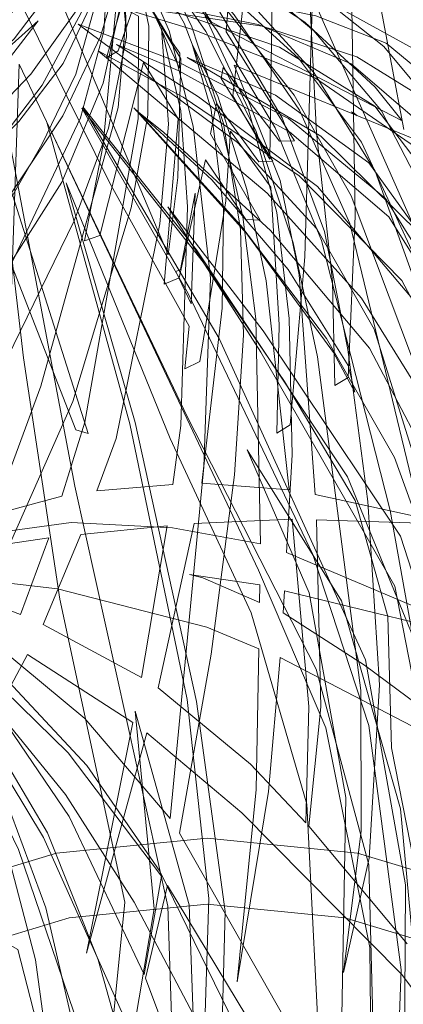
# Model space of a CAD drawing. Units: inches. Extents: x 68 to 635, y -83 to 199.
# Drawn here: x 97 to 100, y 102 to 109 of the extents above; entities that cross this region are included whole.
import ezdxf

# ---------------------------------------------------------------- set-up
doc = ezdxf.new("R2010")
doc.units = ezdxf.units.IN
doc.header["$LTSCALE"] = 1.18818
doc.header["$MEASUREMENT"] = 0
doc.layers.add('CET color Black or White', color=7, linetype='Continuous')
doc.layers.add('CET Default', color=7, linetype='Continuous')

# ---------------------------------------------------------------- blocks, each defined once
blk = doc.blocks.new('*C10')
at = {"layer": 'CET color Black or White', "linetype": 'Continuous', "lineweight": 18}
for points in [[(6.0009, 9.4131), (5.3414, 9.4028), (4.3418, 9.1393), (2.4755, 7.9836), (1.8934, 7.4967), (1.6002, 7.6408), (1.2811, 7.3586), (1.4552, 8.657), (1.1741, 9.9472), (0.1142, 12.3429), (-0.2006, 12.76), (-0.3249, 13.2959), (-0.8817, 14.1972), (-1.1863, 14.3192), (-2.1229, 15.3665), (-3.1089, 15.8092)], [(3.7325, 3.6063), (2.831, 4.3461), (1.8025, 4.8959), (0.6865, 5.2344), (-0.4741, 5.3487), (-0.4741, 5.3487), (-1.6347, 5.2344), (-2.7507, 4.8959), (-3.7792, 4.3461), (-4.6807, 3.6063)], [(2.5484, 3.9233), (1.6078, 4.426), (0.5873, 4.7356), (-0.4741, 4.8401), (-0.4741, 4.8401), (-1.5355, 4.7356), (-2.5561, 4.426), (-3.4966, 3.9233)]]:
    blk.add_lwpolyline(points, dxfattribs=at)
blk = doc.blocks.new('*C23')
at = {"layer": 'CET color Black or White', "linetype": 'Continuous', "lineweight": 18}
for points in [[(-1.3979, -8.7841), (-0.1549, -11.9685), (-0.0603, -11.9962), (-1.0897, -8.7525)], [(-0.8847, -8.0608), (0.1037, -10.0614), (0.718, -11.1696), (0.6864, -11.499), (0.7999, -11.4416), (1.0018, -10.2024), (1.0379, -9.6644), (1.3481, -10.0974), (1.412, -11.1581), (1.3939, -11.9953), (1.4976, -11.9302), (1.6095, -10.6342), (1.6784, -8.3547)], [(2.1833, -8.643), (2.3725, -9.6521)], [(0.1521, -8.747), (0.0563, -9.7717), (-0.0882, -10.511), (0.0303, -10.4713), (0.368, -9.1347), (0.6342, -9.5701), (0.5267, -10.8453), (0.6417, -10.7967), (0.8451, -9.8853), (1.1547, -10.348), (1.267, -10.3522), (0.8833, -9.6861), (0.9284, -9.4511), (1.2552, -9.902), (1.3635, -9.898), (0.9652, -9.2593), (0.9815, -9.1741), (1.4149, -9.7428), (1.5311, -9.7398), (1.0048, -8.9004), (1.0618, -8.1552)], [(1.6323, -8.3498), (1.6993, -9.677), (1.824, -10.8253), (1.8422, -11.6272), (1.9432, -11.5657), (1.9977, -10.3201), (1.9636, -8.0699)], [(-0.6939, -18.0289), (-0.7792, -16.2534), (-0.9308, -15.2742), (-1.1847, -14.3553), (-1.4737, -13.6115), (-1.6387, -13.3152), (-0.9195, -14.2608), (-0.4037, -15.1147), (1.4046, -19.1495)], [(1.4464, -19.0453), (0.382, -16.1974), (0.5529, -15.4837), (1.3111, -16.7441)], [(1.4499, -16.5009), (0.6451, -15.0804), (0.8891, -13.6984), (1.0674, -12.315), (1.1369, -11.2377), (1.115, -10.4247), (0.9827, -9.6055), (0.7388, -8.8599), (0.453, -8.262), (0.9287, -8.8829), (1.381, -9.6391), (1.7388, -10.5083), (2.2682, -12.5918), (2.4994, -13.8787)], [(2.4517, -12.4212), (1.9578, -10.3775), (1.5683, -9.5047), (1.0645, -8.7687), (0.5974, -8.2238), (1.5609, -9.1028), (2.0476, -9.7514), (3.1782, -12.1862)], [(2.5655, -10.214), (2.2013, -9.5088), (1.6804, -8.8908), (0.8294, -8.1741)], [(0.1151, -20.3281), (-0.4647, -16.0566), (-0.7145, -15.1037)], [(-1.5321, -13.0527), (-0.2969, -13.196), (0.8538, -13.4904), (1.2549, -13.6573), (1.2352, -14.7422), (1.0886, -16.2257), (1.3301, -14.7582), (1.4195, -13.7257), (3.3269, -14.7177), (2.0711, -13.7848), (1.4432, -13.3799), (1.4528, -13.2105), (3.1421, -13.622), (1.4696, -12.9157), (1.5126, -12.1619), (1.4885, -11.1092), (1.3954, -10.2917), (1.1727, -9.4896), (0.8415, -8.7784)], [(-2.084, -16.6907), (-1.0207, -11.3511), (-0.7146, -9.4837), (-0.1613, -12.4031), (0.5557, -15.6442), (0.6129, -17.4153)], [(0.8059, -17.5943), (0.8702, -15.5836), (0.7025, -14.0481), (0.2618, -11.9237), (-0.3779, -9.5949), (1.2528, -13.0512), (1.7733, -14.2683), (2.1121, -15.963), (2.1311, -17.9719)], [(2.2679, -18.3998), (2.3519, -16.1336), (2.1045, -14.2493), (1.6717, -12.9296), (0.7118, -10.9184), (-0.1081, -9.4872), (0.8272, -10.6749), (1.4542, -11.5953), (1.9994, -12.5149), (2.2503, -13.4087), (2.2791, -14.4225), (2.8332, -17.2475)], [(3.2997, -17.4697), (2.9178, -15.9037), (2.6885, -13.9491), (2.4697, -12.9154), (2.5024, -12.3379), (2.1459, -11.1922), (1.7031, -10.4199), (1.0913, -9.7531), (-0.1373, -8.8395), (0.636, -9.132), (1.4843, -9.5667), (2.2312, -10.1843), (2.7364, -10.9899), (3.2584, -12.0036), (3.7641, -12.7936), (4.1158, -13.9836), (4.2512, -15.4402), (4.1446, -16.5479)], [(2.5128, -9.6134), (1.9671, -9.1461), (1.2499, -8.8437), (-0.2076, -8.55), (-0.6134, -8.5468), (-1.0357, -8.2414), (-2.48, -7.4218), (-3.6749, -6.8802), (-4.4759, -6.6448), (-6.214, -6.4083), (-6.2975, -6.1738), (-7.0127, -5.0115)], [(-3.768, -19.4247), (-2.8448, -16.2617), (-2.275, -14.0607), (-0.8037, -9.3069), (-0.5573, -11.4125), (-0.2791, -13.2754), (0.2223, -15.6118), (0.0727, -17.1348)], [(0.176, -17.2812), (0.4485, -15.6641), (0.3034, -14.1382), (0.72, -15.6324), (0.7796, -17.3377)], [(0.9417, -17.7178), (0.9951, -15.6838), (0.775, -14.0647), (0.3029, -11.9124), (-0.2291, -10.0631), (0.5734, -12.037), (1.1972, -13.3795), (1.6264, -14.8571), (1.737, -17.0472)], [(1.8859, -17.0556), (1.926, -14.8042), (1.6449, -13.2265), (1.1662, -12.1234), (1.8938, -13.2888), (2.3476, -14.8927), (2.5617, -17.1969)], [(2.7333, -17.1439), (2.6462, -14.9262), (2.3037, -13.1743), (1.27, -11.371), (0.5544, -10.2498), (1.2895, -11.2057), (2.3472, -12.7892), (2.4354, -13.0592), (2.6453, -14.8746), (2.9678, -16.363), (3.5058, -18.1195)], [(3.7514, -16.7717), (3.3608, -15.172), (3.1801, -13.0794), (2.6082, -11.857), (2.0483, -10.9532), (1.3212, -10.1436), (0.018, -9.0455), (0.6725, -9.4033), (1.5656, -10.0091), (2.3567, -10.8169), (3.6632, -13.2777), (4.0155, -14.189), (4.0651, -14.7207), (3.8666, -15.681), (4.0087, -15.7055), (4.1195, -15.3045), (4.2156, -16.3351), (4.531, -17.2222)], [(2.6634, -10.148), (2.1507, -9.4715), (1.4149, -9.0182), (0.5948, -8.7389), (-0.1589, -8.5622), (0.326, -8.5675), (1.0254, -8.6375), (1.6946, -8.7753), (2.2374, -8.9857), (2.5771, -9.2678)], [(-1.1849, -17.8647), (-0.8265, -16.0135), (-0.5912, -9.148), (0.704, -11.8654), (1.697, -13.8151), (2.1039, -15.3235), (2.1576, -17.4005)], [(2.3725, -17.7077), (2.3854, -15.4787), (2.0773, -13.7434), (0.9505, -11.2634), (-0.1019, -9.4775), (0.7765, -10.5811), (1.9401, -12.3321), (2.4879, -13.6745), (2.7845, -15.3419), (3.191, -17.2357)], [(3.3004, -17.2171), (2.9518, -15.5864), (2.7819, -13.5109), (2.3003, -12.1822), (1.7777, -11.2651), (1.1169, -10.3926), (0.3169, -9.5101), (0.521, -9.6728), (1.3466, -10.4311), (2.1087, -11.34), (2.7081, -12.4798), (3.1093, -13.995), (3.4932, -15.8599), (3.8488, -16.6424)], [(4.2921, -17.1087), (3.9256, -15.4384), (3.5879, -13.542), (3.0346, -12.1413), (2.4967, -11.0249), (1.707, -10.0919), (0.7921, -9.4002), (0.158, -8.9965), (0.635, -9.1977), (1.4932, -9.6711), (2.2566, -10.3253), (2.783, -11.1665), (3.3207, -12.2453), (3.5605, -12.5174), (3.8639, -13.0966), (4.3114, -15.7519), (4.3937, -16.9388)], [(2.5292, -9.8363), (1.6922, -9.2571), (0.7638, -8.8856), (0.0714, -8.6757), (1.2811, -8.855), (2.0115, -9.093), (2.5579, -9.4319)], [(2.5201, -9.0678), (1.9307, -8.7437), (1.1998, -8.5679), (-0.2379, -8.4782), (-0.722, -8.5389), (-1.3046, -8.362), (-2.1451, -8.2514), (-3.1752, -8.2051), (-4.2961, -8.3593), (-6.0479, -9.0871), (-6.0385, -8.5681), (-5.7799, -7.8076), (-5.6381, -7.1377), (-5.7695, -6.5776), (-6.1078, -5.9875), (-6.9737, -4.9494)], [(-3.3543, -16.4008), (-2.8835, -15.7941), (-2.4364, -15.0875), (-2.0793, -14.3499), (-1.8321, -13.7009), (-1.6814, -13.0923), (-1.6494, -13.0778), (-1.8462, -12.7188), (-2.7099, -11.6656), (-0.5936, -9.5897), (-0.2516, -9.1425), (0.1585, -8.2729)], [(-0.8886, -17.3291), (-1.636, -16.3792), (-1.7896, -16.0697), (-1.6729, -15.4328), (-1.5989, -14.2885), (-1.3084, -13.8735), (-1.0288, -14.3204), (-0.5956, -15.2072), (0.4278, -18.2221)], [(0.6085, -18.1631), (0.0172, -16.0584), (-0.3739, -15.0764), (-1.1926, -13.6887), (-0.8267, -14.0531), (-0.2333, -14.7813), (0.2946, -15.6116), (1.2335, -17.3946)], [(1.3885, -17.2125), (0.4919, -15.3744), (-0.0697, -14.5592), (-0.7099, -13.8709)], [(-0.659, -12.8375), (-0.1773, -11.7509), (0.273, -10.2559), (0.3992, -9.5416), (0.4071, -8.8559), (0.232, -8.0085), (0.8462, -8.8975), (1.2323, -9.6611), (1.5214, -10.5259), (1.709, -11.4064), (2.0432, -13.9803), (2.0451, -15.0634), (1.909, -16.1561), (2.106, -15.2726), (2.1858, -13.9352), (2.0947, -12.5217), (1.9418, -11.3489), (1.7614, -10.4393), (1.4363, -9.5632), (0.8613, -8.5829)], [(1.006, -8.7301), (1.5285, -9.3887), (1.9687, -10.164), (2.6435, -11.9626)], [(2.8052, -11.7897), (2.1533, -9.9735), (1.6798, -9.2127), (1.1115, -8.589)], [(-1.0132, -17.4654), (-0.9975, -16.2109), (-1.058, -15.5322), (-0.823, -15.8552), (-0.6023, -15.9785), (-0.2179, -17.4685)], [(0.0242, -17.4314), (-0.3852, -15.655), (-0.6924, -14.8289), (-0.9042, -14.4062), (-0.5282, -13.7011), (0.2848, -14.2265), (-0.0727, -16.0045), (0.3925, -14.3053), (1.1247, -14.9235), (2.3567, -16.1712), (3.2569, -17.3706)], [(2.3995, -15.9345), (1.6409, -15.0273), (1.7348, -14.1059), (1.6999, -12.6626), (2.7409, -12.696), (1.6906, -12.4688), (1.5661, -10.7743), (1.4201, -10.0455), (1.0669, -9.1559), (2.4825, -9.7381)], [(2.6637, -9.5472), (2.2184, -9.0111), (1.654, -8.5614), (0.5394, -7.9471), (0.1873, -7.8251), (1.8743, -8.063), (2.7843, -8.2539)], [(2.73, -8.0619), (2.2234, -7.9024), (1.216, -7.7498), (0.0977, -7.773), (0.0397, -8.4138), (-1.5848, -7.6689), (-1.5848, -7.6689), (0.0183, -8.607), (-0.1534, -9.2264), (-0.4167, -9.7684), (-1.3989, -11.4754), (-1.9754, -10.9875), (-2.4334, -10.709), (-3.4258, -10.3232), (-4.3102, -10.1706), (-1.4793, -8.5872), (-3.4453, -9.4348), (-4.6811, -10.0834), (-6.3571, -11.1663)]]:
    blk.add_lwpolyline(points, dxfattribs=at)
for points in [[(-1.4169, -6.1727), (-1.4897, -6.3831), (-1.0909, -7.007), (-0.484, -8.1527), (0.5563, -10.6195), (0.6312, -10.0238), (0.6542, -9.1065), (0.3368, -8.5732), (0.172, -9.0453), (0.0813, -9.0997), (0.268, -8.4576), (-0.4058, -7.4405), (-1.4169, -6.1727)], [(0.1553, -7.9457), (-1.4276, -8.852), (-1.9405, -9.0445), (-2.798, -9.464), (-3.5672, -9.7532), (-4.7688, -10.0298), (-4.2878, -10.6093), (-3.9487, -11.1682), (-3.212, -12.6868), (-2.7091, -12.7326), (-2.1848, -12.8588), (-1.3171, -13.2575), (-0.7391, -13.6521), (-0.0855, -14.1968), (0.5734, -14.9667), (0.8312, -12.2539), (0.8841, -10.7987), (0.7489, -9.6262), (0.5652, -8.8904), (0.1553, -7.9457)], [(0.234, -7.9191), (0.4752, -8.1804), (0.8902, -8.8252), (2.3596, -9.5851), (2.1512, -9.3255), (1.6099, -8.8234), (0.234, -7.9191)], [(1.221, -7.9383), (1.0561, -9.3934), (1.3396, -9.8806), (1.3675, -8.0768), (1.221, -7.9383)], [(0.1268, -8.0039), (-0.8172, -8.8445), (-2.5425, -10.0435), (-3.4799, -10.6224), (-4.0304, -10.8877), (-3.571, -11.9772), (-3.0907, -12.1387), (-2.7917, -12.2994), (-2.4699, -12.006), (-0.4153, -9.3098), (-0.1143, -8.7538), (0.1268, -8.0039)], [(0.2012, -7.9925), (0.235, -8.938), (0.0963, -9.641), (-0.1671, -10.3561), (-0.895, -11.8423), (-1.2371, -12.4143), (-0.9836, -12.677), (-1.2692, -12.4681), (-1.3626, -12.6242), (-1.3009, -12.7561), (-1.3775, -12.6492), (-1.5115, -12.8648), (-0.1898, -12.6849), (0.5906, -12.7243), (1.2695, -12.8478), (1.2328, -11.1128), (1.1323, -10.3266), (0.9507, -9.5427), (0.6797, -8.832), (0.2012, -7.9925)], [(-0.1566, -8.3283), (-1.0215, -9.0664), (-1.4304, -9.2917), (-1.9763, -9.5014), (-2.9858, -10.2108), (-3.8452, -10.6735), (-3.8283, -10.8365), (-3.5756, -10.9586), (-3.1354, -11.2751), (-0.6306, -8.9529), (-0.1566, -8.3283)], [(0.0991, -8.2821), (-0.1511, -8.7382), (-0.502, -9.2264), (-0.9457, -9.6874), (-2.0305, -10.5631), (-2.5136, -11.0279), (-2.2384, -11.2309), (-1.3844, -12.2333), (-0.1175, -9.5636), (0.0606, -8.8931), (0.0991, -8.2821)], [(0.1859, -8.4237), (0.0364, -8.9344), (-0.2537, -9.5484), (-0.655, -10.1475), (-2.3124, -12.1447), (-2.6259, -12.3886), (-2.0935, -12.7305), (-1.7037, -13.0892), (-1.2113, -13.43), (-0.8246, -12.715), (-0.425, -11.6321), (0.1718, -9.4839), (0.2274, -8.8285), (0.1859, -8.4237)], [(0.1877, -8.7035), (0.0561, -9.2955), (-0.2628, -10.0586), (-1.2482, -11.6091), (-1.0834, -11.7468), (-1.2709, -11.6433), (-1.3422, -11.7507), (-1.2216, -11.8359), (-1.3612, -11.7822), (-1.9474, -12.5407), (-2.4853, -12.99), (-1.9613, -13.7454), (-1.8213, -13.0224), (-1.3288, -13.111), (-0.5814, -13.3926), (-0.3621, -12.8026), (-1.8446, -13.0198), (-1.8643, -12.9805), (-1.576, -12.8356), (-0.262, -12.4798), (-0.0849, -11.9091), (0.327, -9.5699), (0.3272, -8.779), (0.1877, -8.7035)], [(0.4305, -8.7255), (0.6441, -9.1788), (0.6471, -9.063), (0.5764, -8.9655), (0.4305, -8.7255)], [(-0.444, -8.8139), (-0.9223, -9.2407), (-1.8853, -9.8348), (-3.0057, -10.7206), (-2.6569, -10.9187), (-2.1317, -10.3784), (-0.7458, -9.2022), (-0.444, -8.8139)], [(0.5065, -8.8733), (0.5594, -9.6118), (0.4931, -10.3796), (0.1556, -12.0349), (0.0062, -12.4404), (0.5935, -12.3903), (0.6549, -11.9354), (0.7065, -10.2485), (0.6534, -9.5075), (0.5065, -8.8733)], [(0.741, -8.9953), (0.8886, -9.5008), (0.9834, -10.2681), (0.9742, -11.0305), (0.8163, -12.3798), (1.49, -12.4314), (1.3115, -10.8189), (1.1632, -10.1153), (0.9428, -9.4032), (0.741, -8.9953)], [(0.7035, -9.0964), (1.7324, -9.704), (2.5022, -10.4634), (2.1028, -9.9094), (1.385, -9.3881), (0.7035, -9.0964)], [(0.2931, -9.4844), (1.164, -10.4574), (1.8319, -11.3726), (1.9953, -11.6797), (1.9439, -11.4726), (1.4813, -10.7327), (0.8937, -10.0399), (0.2931, -9.4844)], [(1.9692, -9.5154), (2.0125, -9.5471), (1.9896, -9.5259), (1.9692, -9.5154)], [(0.7661, -10.1425), (0.6514, -10.7335), (0.6171, -10.748), (0.7347, -10.9963), (0.7661, -10.1425)], [(0.7585, -12.6927), (0.4798, -13.9601), (1.1923, -14.549), (1.6169, -15.0017), (1.6416, -14.1041), (1.5127, -12.6589), (0.7585, -12.6927)], [(0.5505, -12.7089), (-0.1173, -12.7753), (-0.4059, -13.4717), (0.3522, -13.8804), (0.5505, -12.7089)], [(0.7223, -13.085), (0.8236, -13.111), (1.2614, -13.3004), (1.2638, -13.1655), (0.7223, -13.085)], [(-1.3104, -13.4763), (-0.7741, -14.1182), (-0.2069, -14.9527), (0.3716, -16.1708), (0.5066, -15.4116), (-0.2147, -14.4615), (-0.8271, -13.8612), (-1.3104, -13.4763)]]:
    blk.add_lwpolyline(points, close=True, dxfattribs=at)

msp = doc.modelspace()

# ---------------------------------------------------------------- block references
at = {"layer": 'CET Default', "linetype": 'Continuous', "lineweight": 0, "rotation": 1.001791266906166e-05}
for name, p in [('*C23', (97.8401, 118.0086)), ('*C10', (99.1706, 97.5403))]:
    msp.add_blockref(name, p, dxfattribs=at)

doc.saveas('drawing.dxf')
